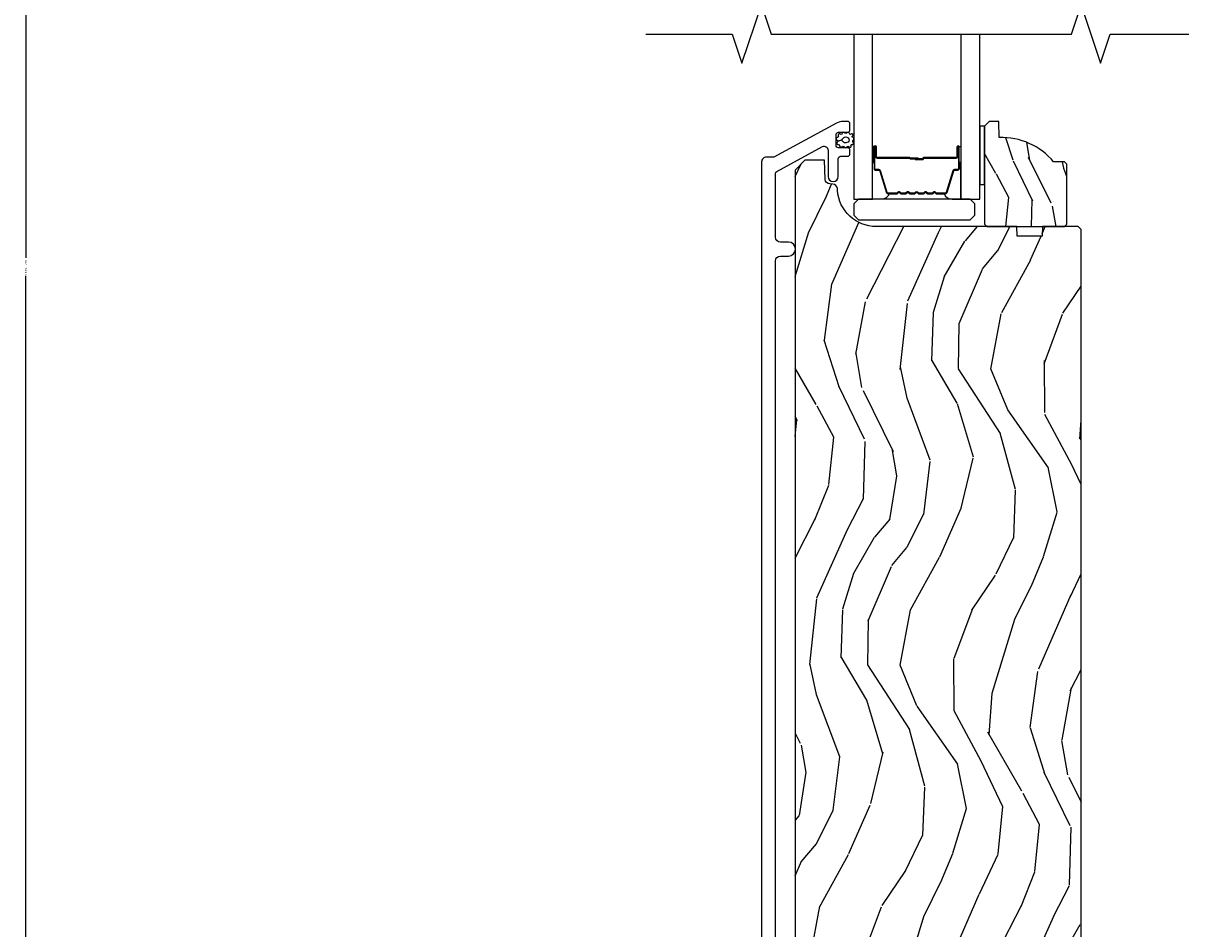
# Model space of a CAD drawing. Units: inches. Extents: x 4 to 719, y 51 to 488.
# Drawn here: x 19 to 27, y 123 to 129 of the extents above; entities that cross this region are included whole.
import ezdxf

# ---------------------------------------------------------------- set-up
doc = ezdxf.new("R2010")
doc.units = ezdxf.units.IN
doc.header["$MEASUREMENT"] = 0
doc.layers.get('Defpoints').update_dxf_attribs({"color": 253})
for name, color, linetype in [('ZP-ANNO-DIMS-DWNLD', 2, 'Continuous'), ('ZP-ANNO-MARK', 9, 'Continuous'), ('ZP-SECT-ALUM', 63, 'Continuous'), ('ZP-SECT-GLAS', 153, 'Continuous'), ('ZP-SECT-HDWR', 53, 'Continuous'), ('ZP-SECT-SEAL', 8, 'Continuous'), ('ZP-SECT-WDHA', 11, 'Continuous'), ('ZP-SECT-WOOD', 104, 'Continuous'), ('ZP-SECT-WSTP', 40, 'Continuous')]:
    doc.layers.add(name, color=color, linetype=linetype)
doc.styles.get("Standard").update_dxf_attribs({"font": 'arial.ttf'})
doc.dimstyles.new('Frame Make Height and Width', dxfattribs={"dimtxt": 0.25, "dimasz": 0.125, "dimexe": 0.09375, "dimexo": 0.25, "dimgap": 0.0875, "dimtad": 0, "dimdec": 4, "dimzin": 10, "dimdsep": 46, "dimlunit": 5, "dimtxsty": 'Standard', "dimblk1": 'Z_Arch Tick', "dimblk2": 'Z_Arch Tick', "dimsah": 1, "dimcen": 0.09, "dimclrd": 256, "dimclre": 256, "dimclrt": 255, "dimadec": 3, "dimazin": 2, "dimtfac": 0.75, "dimtdec": 4, "dimtofl": 0, "dimtmove": 2, "dimatfit": 3, "dimfxl": 1, "dimfrac": 2, "dimtolj": 1, "dimtzin": 0, "dimlwd": -1, "dimlwe": -1, "dimarcsym": 0})

# ---------------------------------------------------------------- blocks, each defined once
blk = doc.blocks.new('Z_Arch Tick')
at = {"color": 0, "linetype": 'ByBlock', "const_width": 0.15}
blk.add_lwpolyline([(-0.5, -0.5), (0.5, 0.5)], dxfattribs=at)
blk = doc.blocks.new('*D1079')
at = {"layer": 'Defpoints', "color": 0, "transparency": 16777216}
for p in [(19.00000000000684, 136.0000000000001), (20.00000000000092, 136.0000000000001), (20.0000407732932, 118.0000000000002)]:
    blk.add_point(p, dxfattribs=at)
at = {"layer": 'ZP-ANNO-DIMS-DWNLD', "transparency": 16777216}
for p, q in [((19.98958333333425, 136.0000000000001), (18.99609375000684, 136.0000000000001)), ((19.00000000000684, 135.9947916666667), (19.00000000000684, 127.0578785811734)), ((19.00000000000685, 118.0052083333335), (19.00000000000684, 126.9421214188269)), ((19.98962410662653, 118.0000000000002), (18.99609375000685, 118.0000000000002))]:
    blk.add_line(p, q, dxfattribs=at)
at = {"layer": 'ZP-ANNO-DIMS-DWNLD', "transparency": 16777216, "xscale": 0.005208333333333333, "yscale": 0.005208333333333333, "zscale": 0.005208333333333333}
for p, rotation in [((19.00000000000684, 136.0000000000001), 90), ((19.00000000000685, 118.0000000000002), 270)]:
    blk.add_blockref('Z_Arch Tick', p, dxfattribs=dict(at, rotation=rotation))
at = {"layer": 'ZP-ANNO-DIMS-DWNLD', "color": 255, "transparency": 16777216, "insert": (19.00000000000687, 127.0000000000001), "char_height": 0.01041666666666667, "attachment_point": 5, "rotation": 90}
blk.add_mtext('\\A1;FRAME HEIGHT', dxfattribs=at)
blk = doc.blocks.new('101CS Vin21 PR IF C Putty (Dual .8125 in 3.1mm IG) F S O')
at = {"layer": 'ZP-SECT-WDHA'}
h = blk.add_hatch(dxfattribs=at)
h.set_pattern_fill('WOOD3', color=256, scale=1.5, angle=73, pattern_type=2)
h.set_pattern_definition([(68.23640000000003, (4.939193444444541, 9.333555111407435), (-6.258578530850857, -15.34047598717625), [0.180624, -17.8817685]), (84.3099, (5.006164922634085, 9.50130439190994), (0.3197768208511127, 6.176386133471952), [0.2294565, -7.4190735]), (118, (5.028914842178366, 9.729629688714141), (-1.43445757783581, 0.4385576927952816), [0.1697055, -1.951614]), (119.8476, (4.94924287602953, 9.879470863996431), (-15.37704643483194, 26.66076621662362), [0.3289754999999995, -32.56859249999993]), (85.9946, (4.78551336816102, 10.16480864322158), (-1.078107557430161, -13.78722935860146), [0.2001254999999997, -19.81237049999996]), (73, (4.799492136563615, 10.36444479734689), (-0.9958995768604479, 1.873014691028658), [0.375, -1.125]), (63.53769999999998, (4.909131525834638, 10.72305908083302), (-3.627242589440663, -6.733730038538246), [0.1824825, -8.941660500000001]), (67.28939999999999, (4.551890018279522, 9.451965651820132), (-5.38147678070369, -12.47155524488955), [0.1507485, -14.9240655]), (73, (4.610090345327365, 9.591025789643751), (-0.9958995768604479, 1.873014691028658), [0.225, -1.275]), (101.3008, (4.675873978889982, 9.806194359735429), (-3.782624545679788, 18.4103707072556), [0.221472, -21.9257625]), (125.125, (4.632474461934805, 10.02337281614412), (5.418053331633456, -7.930618601335748), [0.3420525, -16.7605785]), (112.2894, (4.435670235816559, 10.30313717517149), (-4.540939518714805, 10.79953134511282), [0.2131904999999998, -21.10581599999997]), (79.3402, (4.354810425040796, 10.50039764004296), (2.074000795786823, 11.91421446416976), [0.271662, -13.3114155]), (61.11129999999999, (4.405061642637051, 10.76737107529466), (-10.44319112972879, -18.7667187121294), [0.2912475, -28.8334845]), (66.29019999999998, (4.107208306756704, 9.587918494516202), (5.38146680817972, 12.47156076307502), [0.256758, -25.419105]), (76.3665, (4.210452234139893, 9.823005056145107), (5.58244775558331, 23.38987553565208), [0.255441, -25.2886395]), (106.6901, (4.270662447504748, 10.07124834448652), (0.5573441280125043, -3.307471775873111), [0.270417, -5.137911]), (120.4896, (4.193000367672909, 10.3302726702866), (-11.3934694153846, 19.16869495722882), [0.244182, -24.174048]), (87.93140000000001, (4.06910684287881, 10.5406898618706), (0.5207663300749141, 17.09470057611423), [0.232863, -23.0533995]), (73, (4.077512191083642, 10.77340073424566), (-0.9958995768604479, 1.873014691028658), [0.18, -1.32]), (60.00539999999998, (4.130139097933736, 10.945535590319), (6.815929143488328, 12.03300125500769), [0.2001255, -19.8123705]), (73, (5.319003999911189, 9.703682038225935), (-0.9958995768604479, 1.873014691028658), [0, -1.5]), (296.1524000000001, (5.165233487811278, 9.970289670540794), (-13.50404166398894, 27.65666051882779), [0.3289755, -32.5685925]), (279.5651, (3.875775714824954, 10.11355045263116), (0.9959018244248058, -1.873014057376664), [0.1341644999999997, -3.219937499999995]), (261.1301, (3.898069395616005, 9.981251579632229), (-1.196889034580405, -9.045299757582521), [0.2121315, -10.394469]), (229.8014, (3.865360480303124, 9.771656429738314), (-5.061703836227268, -6.295169588003103), [0.114237, -11.3094225]), (99.56509999999996, (5.165233487811278, 9.970289670540794), (-0.9959018244248057, 1.873014057376664), [0.1677045, -3.1863975]), (79.7098, (5.137366386822464, 10.13566326178946), (-2.512570094476917, -13.34867051038989), [0.256758, -25.419105]), (62.87529999999996, (5.183232028847868, 10.38829212570171), (11.75886166145778, 23.07009310300567), [0.4266435, -42.23774400000001]), (62.69520000000001, (5.096983729178447, 9.285313780128178), (4.065795547012337, 8.16818887225076), [0.1677045, -16.602804]), (88.5241, (5.17391420313659, 9.434332913720397), (-0.5207653633798675, -17.0947016397812), [0.2802225, -27.742089]), (115.8789, (5.181131706714496, 9.71446307568462), (11.5122366635354, -23.91063445551294), [0.286575, -28.3708845]), (107.6952, (5.056050337293485, 9.972299556857791), (-5.655639234629418, 17.41446977960068), [0.237171, -23.479911]), (82.4623, (4.983961677659408, 10.19824916440815), (0.7583336600202379, 7.610843520572789), [0.2737245, -8.85042]), (66.41809999999998, (5.019868323916214, 10.46960817523069), (-10.32437429117953, -23.50866405819299), [0.3925875, -38.86617]), (64.86989999999992, (4.738369445692314, 9.394953169399201), (-4.065801454359538, -8.168185208438231), [0.2121315, -10.394469]), (84.3099, (4.82845664636298, 9.587006017009756), (0.3197768208511127, 6.176386133471952), [0.2294565, -7.4190735]), (115.5104, (4.851206565907248, 9.81533131381397), (9.520421093394981, -20.16461241598841), [0.244182, -24.174048]), (118, (4.746043188023449, 10.03570750116657), (-1.43445757783581, 0.4385576927952816), [0.275772, -1.845549]), (90.35399999999989, (4.616576243031588, 10.27919941100029), (0.03657152192104274, -20.40217345484766), [0.2514465, -24.893136]), (69.63350000000003, (4.615022595467821, 10.53064043028562), (-8.451393476396534, -22.51275080535995), [0.255441, -25.2886395]), (55.89729999999997, (4.70392195151156, 10.77011256748536), (8.688941267317922, 13.02890312756703), [0.2040225, -20.198184]), (64.2538, (4.379755162206166, 9.504592558670225), (4.504365762986467, 9.602639587908099), [0.1972935, -19.5321255]), (87.93140000000001, (4.465456787305996, 9.682300834941344), (0.5207663300749141, 17.09470057611423), [0.232863, -23.0533995]), (105.0054, (4.473862135510828, 9.915011707316381), (2.110585664801447, -8.487957312089796), [0.28302, -13.867953]), (122.8991, (4.400585631249825, 10.18838060445593), (13.82381323210136, -21.48027477854556), [0.3725925, -36.886635]), (88.94539999999999, (4.198207984933816, 10.50121968173303), (-0.3197733087357235, -6.176386225989491), [0.218403, -10.701762]), (66.99100000000001, (4.202227757567812, 10.71958598276863), (5.82003161650053, 13.90601372437031), [0.286575, -28.3708845]), (49.80139999999996, (4.314242836092689, 10.98336168707642), (5.061703836227269, 6.295169588003101), [0.114237, -11.3094225]), (63.53769999999998, (3.949418022022797, 9.63615982579546), (-3.627242589440663, -6.733730038538246), [0.1824825, -8.941660500000001]), (83.00800000000001, (4.030734071551791, 9.799523530727129), (1.955213684031579, 16.65614447135545), [0.2589405, -25.635075]), (110.4054, (4.062255142237746, 10.05653797021023), (-8.643340678491771, 23.03351186825166), [0.3210135, -31.7803875]), (102.0546, (5.384787633473806, 9.918850608317626), (-2.667925506549735, 11.79543072952547), [0.154434, -15.289011]), (83.7843, (5.352534956914155, 10.06987962822684), (-2.713548505361977, -24.26698634350188), [0.3206639999999995, -31.74567449999996]), (65.87499999999999, (5.387253758544034, 10.38865792863857), (-4.504357735567853, -9.602643678887931), [0.362802, -11.730585])])
edge = h.paths.add_edge_path()
edge.add_line((5.715051157215129, 9.662000326703122), (5.700051157215114, 9.677000326703137))
edge.add_line((5.700051157215114, 9.677000326703137), (5.629151157215119, 9.677000326703137))
edge.add_arc((5.294009396164665, 9.39500032670312), 0.4380000000000116, 40.0784300282925, 92.0094582051771)
edge.add_line((5.278651157215108, 9.832730979612393), (5.275009991380301, 9.937000326703128))
edge.add_line((5.275009991380301, 9.937000326703128), (5.214051157215124, 9.937000326703128))
edge.add_line((5.214051157215124, 9.937000326703128), (5.183053338953641, 9.906002508441645))
edge.add_line((5.183053338953641, 9.906002508441645), (5.183051157215118, 9.27500032670315))
edge.add_line((5.183051157215118, 9.27500032670315), (5.199051157215109, 9.25900032670313))
edge.add_line((5.199051157215109, 9.25900032670313), (5.699051157215109, 9.25900032670313))
edge.add_line((5.699051157215109, 9.25900032670313), (5.7150511572151, 9.275000326703122))
edge.add_line((5.7150511572151, 9.275000326703122), (5.715051157215129, 9.662000326703122))
h = blk.add_hatch(dxfattribs=at)
h.set_pattern_fill('WOOD3', color=256, scale=2, angle=73, pattern_type=2)
h.set_pattern_definition([(68.23640000000003, (71.09025620866873, 67.06790630415762), (-8.34477137446781, -20.45396798290167), [0.240832, -23.842358]), (84.3099, (71.17955151292142, 67.29157201149428), (0.42636909446815, 8.235181511295936), [0.305942, -9.892097999999999]), (118, (71.20988473898046, 67.59600574056655), (-1.91261010378108, 0.5847435903937088), [0.226274, -2.602152]), (119.8476, (71.10365545078201, 67.79579397427628), (-20.50272857977592, 35.54768828883149), [0.4386339999999996, -43.42478999999994]), (85.9946, (70.88534944029067, 68.17624434657647), (-1.437476743240215, -18.38297247813529), [0.2668339999999996, -26.41649399999997]), (73, (70.90398779816076, 68.44242588541022), (-1.327866102480597, 2.497352921371545), [0.5, -1.5]), (63.53769999999998, (71.0501736505222, 68.92057826339175), (-4.836323452587552, -8.978306718050995), [0.24331, -11.922214]), (67.28939999999999, (70.57385164044865, 67.22578702470788), (-7.175302374271586, -16.6287403265194), [0.200998, -19.898754]), (73, (70.65145207651244, 67.41120054180604), (-1.327866102480597, 2.497352921371545), [0.3, -1.7]), (101.3008, (70.73916358792928, 67.69809196859495), (-5.043499394239715, 24.54716094300748), [0.295296, -29.23435]), (125.125, (70.68129756532238, 67.98766324380652), (7.224071108844608, -10.57415813511433), [0.45607, -22.347438]), (112.2894, (70.41889193049803, 68.36068238917636), (-6.054586024953074, 14.3993751268171), [0.2842539999999996, -28.14108799999998]), (79.3402, (70.31107884946368, 68.62369634233832), (2.76533439438243, 15.88561928555968), [0.362216, -17.748554]), (61.11129999999999, (70.37808047292538, 68.97966092267392), (-13.92425483963839, -25.02229161617255), [0.38833, -38.444646]), (66.29019999999998, (69.98094269175158, 67.40705748163599), (7.17528907757296, 16.62874768410003), [0.342344, -33.89214]), (76.3665, (70.11860126159581, 67.72050623047451), (7.443263674111081, 31.18650071420278), [0.340588, -33.718186]), (106.6901, (70.1988815460823, 68.0514972815964), (0.7431255040166724, -4.409962367830815), [0.360556, -6.850548]), (120.4896, (70.0953321063065, 68.39686304932985), (-15.19129255384614, 25.55825994297176), [0.325576, -32.232064]), (87.93140000000001, (69.93014073991435, 68.67741930477517), (0.6943551067665528, 22.79293410148564), [0.310484, -30.737866]), (73, (69.9413478708542, 68.9877004679419), (-1.327866102480597, 2.497352921371545), [0.24, -1.76]), (60.00539999999998, (70.01151707998758, 69.21721360937303), (9.087905524651106, 16.04400167334359), [0.266834, -26.416494]), (73, (71.59667028262425, 67.56140887324896), (-1.327866102480597, 2.497352921371545), [0, -2]), (296.1524000000001, (71.3916429331577, 67.91688571633543), (-18.00538888531858, 36.87554735843706), [0.438634, -43.42479]), (279.5651, (69.67236590250923, 68.1079000924559), (1.327869099233074, -2.497352076502219), [0.1788859999999998, -4.293249999999992]), (261.1301, (69.70209081023063, 67.931501595124), (-1.595852046107206, -12.0603996767767), [0.282842, -13.859292]), (229.8014, (69.65847892314684, 67.65204139526546), (-6.748938448303024, -8.393559450670804), [0.152316, -15.07923]), (99.56509999999996, (71.3916429331577, 67.91688571633543), (-1.327869099233074, 2.497352076502219), [0.2236059999999999, -4.248529999999999]), (79.7098, (71.35448679850595, 68.13738383800032), (-3.350093459302556, -17.79822734718652), [0.342344, -33.89214]), (62.87529999999996, (71.41564098787313, 68.47422232321665), (15.67848221527704, 30.76012413734089), [0.568858, -56.31699200000001]), (62.69520000000001, (71.30064325498057, 67.0035845291186), (5.421060729349783, 10.89091849633435), [0.223606, -22.137072]), (88.5241, (71.40321722025806, 67.20227670724157), (-0.6943538178398221, -22.79293551970828), [0.37363, -36.989452]), (115.8789, (71.41284055836195, 67.57578358986054), (15.34964888471387, -31.88084594068392), [0.3821, -37.827846]), (107.6952, (71.24606539913395, 67.91956556475809), (-7.540852312839225, 23.21929303946757), [0.316228, -31.306548]), (82.4623, (71.1499471862885, 68.22083170815857), (1.01111154669365, 10.14779136076372), [0.364966, -11.80056]), (66.41809999999998, (71.19782271463089, 68.58264372258863), (-13.76583238823937, -31.34488541092399), [0.52345, -51.82156]), (64.86989999999992, (70.82249087699904, 67.14977038147998), (-5.421068605812717, -10.89091361125097), [0.282842, -13.859292]), (84.3099, (70.94260714455993, 67.40584084496072), (0.42636909446815, 8.235181511295936), [0.305942, -9.892097999999999]), (115.5104, (70.97294037061897, 67.710274574033), (12.69389479119331, -26.88614988798455), [0.325576, -32.232064]), (118, (70.83272253344057, 68.00410949050313), (-1.91261010378108, 0.5847435903937088), [0.367696, -2.460732]), (90.3539999999999, (70.66009994011813, 68.32876537028142), (0.04876202922805728, -27.20289793979688), [0.335262, -33.190848]), (69.63350000000003, (70.65802841003307, 68.66402006266186), (-11.26852463519538, -30.01700107381327), [0.340588, -33.718186]), (55.89729999999997, (70.77656088475806, 68.98331624559484), (11.58525502309056, 17.37187083675603), [0.27203, -26.930912]), (64.2538, (70.34433849901757, 67.29595623384134), (6.005821017315288, 12.80351945054413), [0.263058, -26.042834]), (87.93140000000001, (70.45860733248401, 67.53290060220283), (0.6943551067665528, 22.79293410148564), [0.310484, -30.737866]), (105.0054, (70.46981446342375, 67.84318176536955), (2.814114219735262, -11.31727641611973), [0.37736, -18.490604]), (122.8991, (70.37211245774245, 68.20767362822227), (18.43175097613515, -28.64036637139408), [0.49679, -49.18218]), (88.94539999999999, (70.10227559598775, 68.62479239792509), (-0.4263644116476313, -8.235181634652655), [0.291204, -14.269016]), (66.99100000000001, (70.10763529283304, 68.91594746597255), (7.760042155334039, 18.54135163249375), [0.3821, -37.827846]), (49.80139999999996, (70.25698873086623, 69.2676484050496), (6.748938448303026, 8.393559450670802), [0.152316, -15.07923]), (63.53769999999998, (69.77055564543969, 67.471379256675), (-4.836323452587552, -8.978306718050995), [0.24331, -11.922214]), (83.00800000000001, (69.87897704481168, 67.68919752991721), (2.606951578708771, 22.20819262847393), [0.345254, -34.1801]), (110.4054, (69.92100513905962, 68.031883449228), (-11.52445423798903, 30.71134915766887), [0.428018, -42.37385]), (102.0546, (71.68438179404109, 67.84830030003786), (-3.557234008732982, 15.72724097270063), [0.205912, -20.385348]), (83.7843, (71.64137822529483, 68.04967232658349), (-3.618064673815971, -32.35598179133584), [0.4275519999999996, -42.32756599999994]), (65.87499999999999, (71.68766996080137, 68.47471006046578), (-6.00581031409047, -12.80352490518391), [0.4837359999999999, -15.64078])])
edge = h.paths.add_edge_path()
edge.add_line((5.80655115721521, 9.239000826703858), (5.786551157215115, 9.259000826703726))
edge.add_line((5.786551157215115, 9.259000826703726), (5.556551157215267, 9.259000826703726))
edge.add_line((5.556551157215267, 9.259000826703726), (5.554368609122037, 9.196500826703385))
edge.add_line((5.554368609122037, 9.196500826703385), (5.392944938416917, 9.196500826703385))
edge.add_line((5.392944938416917, 9.196500826703385), (5.390762390323687, 9.259000826703797))
edge.add_line((5.390762390323687, 9.259000826703797), (4.484903964885575, 9.259000826703797))
edge.add_arc((4.484903964885632, 9.509000826703812), 0.2500000000000107, 184.0000000000477, 269.99999999998795, ccw=False)
edge.add_line((4.235512952320676, 9.491561708267568), (4.234633473724955, 9.504138838144613))
edge.add_arc((4.203708988166909, 9.501976387458456), 0.03099999999999081, 4.000000000149949, 88.0000000005631)
edge.add_line((4.204790872564388, 9.532957503096057), (4.185987531097794, 9.533614130248921))
edge.add_arc((4.187069415495273, 9.564595245886466), 0.03099999999995156, 181.9999999999667, 268.0000000005245, ccw=False)
edge.add_line((4.156088299857743, 9.563513361488717), (4.151798629608834, 9.686353445236492))
edge.add_line((4.151798629608834, 9.686353445236492), (4.025551157215205, 9.686353445236492))
edge.add_line((4.025551157215205, 9.686353445236492), (3.962551157215216, 9.623353445236404))
edge.add_line((3.962551157215216, 9.623353445236404), (3.962551157215216, 2.398519687262038))
edge.add_line((3.962551157215216, 2.398519687262038), (3.978551157215236, 2.382519687262047))
edge.add_line((3.978551157215236, 2.382519687262047), (4.045458132666283, 2.382519687262047))
edge.add_line((4.045458132666283, 2.382519687262047), (4.070458132666261, 2.407519687262067))
edge.add_line((4.070458132666261, 2.407519687262067), (4.200693167091401, 2.407519687262067))
edge.add_line((4.200693167091401, 2.407519687262067), (4.217351963647218, 2.391533255918588))
edge.add_line((4.217351963647218, 2.391533255918588), (4.239956853923275, 1.843000445236882))
edge.add_line((4.239956853923275, 1.843000445236882), (4.270956853923622, 1.812000445236492))
edge.add_line((4.270956853923622, 1.812000445236492), (4.489396145565536, 1.812000445236492))
edge.add_line((4.489396145565536, 1.812000445236492), (4.506054942121636, 1.827986876580283))
edge.add_line((4.506054942121636, 1.827986876580283), (4.512412183214451, 1.982252404178368))
edge.add_arc((4.581555902466107, 1.979403010019723), 0.06920240573150575, 1.9999999993842152, 177.6401915035308, ccw=False)
edge.add_line((4.650716151961888, 1.98181813914961), (4.656087924559415, 1.827990698468739))
edge.add_line((4.656087924559415, 1.827990698468739), (4.672646316506587, 1.812000445236507))
edge.add_line((4.672646316506587, 1.812000445236507), (5.350945525757538, 1.812000445236492))
edge.add_line((5.350945525757538, 1.812000445236492), (5.366945525757274, 1.82800044523664))
edge.add_line((5.366945525757274, 1.82800044523664), (5.366945525757274, 2.070854194582836))
edge.add_line((5.366945525757274, 2.070854194582836), (5.491945525757274, 2.070854194582836))
edge.add_line((5.491945525757274, 2.070854194582836), (5.491945525757274, 1.828000445236242))
edge.add_line((5.491945525757274, 1.828000445236242), (5.50794552575735, 1.812000445236492))
edge.add_line((5.50794552575735, 1.812000445236492), (5.775551157215205, 1.812000445236492))
edge.add_line((5.775551157215205, 1.812000445236492), (5.80655115721521, 1.843000445236413))
edge.add_line((5.80655115721521, 1.843000445236413), (5.80655115721521, 9.239000826703858))
at = {"layer": 'ZP-SECT-ALUM'}
blk.add_lwpolyline([(3.835732386214659, 2.581519243629415), (3.835732386214659, 9.038000765914276, -0.4142135623730951), (3.866732386214608, 9.069000765914225), (3.919232386214844, 9.069000765914225, 1), (3.919232386214844, 9.159000765914229), (3.866732386214835, 9.159000765914229, -0.414213562373085), (3.835732386214886, 9.190000765914206), (3.835732386214886, 9.600789657248654, -0.2749765101990417), (3.844097846050772, 9.614850731051277), (4.137803417205532, 9.774319844925898, -0.5686563509219666), (4.174732386212099, 9.752349417109329), (4.174732386211645, 9.58150082670413, 1), (4.239732386212836, 9.58150082670359), (4.239732386214655, 9.696000826704633, -0.4142135623676524), (4.255732386214731, 9.712000826704369), (4.299732386214828, 9.712000826704397, 0.4142135623730606), (4.315732386214904, 9.728000826704417), (4.315732386214904, 9.751000826704256, 0.4142135623730138), (4.299732386214828, 9.76700082670429), (4.241732386214835, 9.767000826704347, -0.4142135623729876), (4.225732386214759, 9.78300082670438), (4.225732386214759, 9.85100082670418, -0.4142135623730596), (4.241732386214835, 9.867000826704228), (4.299732386214828, 9.867000826704228, 0.4142135623730951), (4.315732386214904, 9.883000826704276), (4.315732386214904, 9.921000826704201, 0.4142135623724103), (4.299732386214828, 9.93700082670425), (4.271665133415581, 9.93700082670425, 0.1249997102003103), (4.22872084499204, 9.92609436684377), (3.825200741443041, 9.707000826702497), (3.776732386223784, 9.707000826716708, 0.4142135624589156), (3.74573238621474, 9.67600082671673), (3.74573238621474, 1.852150304417805, 1)], format="xyb", dxfattribs=at)
blk.add_lwpolyline([(4.928776796716363, 9.469033071273355, 0.3297505471403154), (4.93977430140994, 9.477170796669043), (4.982548737575826, 9.617079673206412, -0.3297505471403161), (4.989242870867571, 9.622033071273353), (5.00928634907919, 9.622033071273353, 0.4142135623730919), (5.020786349079202, 9.633533071273355), (5.020786349079202, 9.771533071273353, 1), (5.005786349079187, 9.771533071273353), (5.005786349079187, 9.709033071273353, -0.4142135623730949), (5.000786349079192, 9.704033071273354), (4.790786349079198, 9.704033071273354, 0.4142135623730949), (4.785786349079189, 9.699033071273353), (4.785786349079189, 9.697233071273352, -0.4142135623730931), (4.783586349079201, 9.695033071273354), (4.735786349079191, 9.695033071273354), (4.735786349079191, 9.690533071273354), (4.783586349079201, 9.690533071273354, 0.4142135623730951), (4.790286349079196, 9.697233071273352), (4.790286349079196, 9.699033071273353, -0.414213562373095), (4.790786349079198, 9.699533071273354), (5.000786349079192, 9.699533071273354, 0.4142135623730944), (5.010286349079195, 9.709033071273353), (5.010286349079195, 9.771533071273353, -1), (5.016286349079195, 9.771533071273353), (5.016286349079195, 9.633533071273355, -0.4142135623730951), (5.00928634907919, 9.626533071273354), (4.989242870867571, 9.626533071273354, 0.3297505471403194), (4.978245366173994, 9.618395345877666), (4.935470930008108, 9.478486469340295, -0.3297505471403169), (4.928776796716363, 9.473533071273355), (4.876620872858354, 9.473533071273353, -0.1989123673796678), (4.871671125390037, 9.475583323805047), (4.866503863500469, 9.480750585694626, 0.4142135623731955), (4.853068834657918, 9.480750585694622), (4.84790157276835, 9.475583323805049, -0.198912367379747), (4.842951825300048, 9.473533071273353), (4.819620872858351, 9.473533071273353, -0.198912367379658), (4.814671125390049, 9.475583323805047), (4.809503863500467, 9.480750585694626, 0.4142135623731955), (4.796068834657916, 9.480750585694622), (4.790901572768348, 9.475583323805049, -0.198912367379747), (4.785951825300046, 9.473533071273353), (4.762620872858349, 9.473533071273353, -0.1989123673796579), (4.757671125390047, 9.475583323805047), (4.752503863500465, 9.480750585694626, 0.414213562373095), (4.739068834657928, 9.480750585694626), (4.733901572768346, 9.475583323805047, -0.198912367379658), (4.728951825300044, 9.473533071273353), (4.705620872858361, 9.473533071273353, -0.198912367379658), (4.700671125390045, 9.475583323805047), (4.695503863500477, 9.480750585694626, 0.4142135623730951), (4.682068834657926, 9.480750585694626), (4.676901572768344, 9.475583323805047, -0.1989123673796581), (4.671951825300042, 9.473533071273353), (4.648620872858359, 9.473533071273353, -0.198912367379658), (4.643671125390057, 9.475583323805047), (4.638503863500475, 9.480750585694626, 0.4142135623730951), (4.625068834657924, 9.480750585694626), (4.619901572768356, 9.475583323805047, -0.1989123673796711), (4.614951825300039, 9.473533071273353), (4.562795901442058, 9.473533071273359, -0.3297505471403128), (4.556101768150313, 9.478486469340305), (4.513327331984414, 9.618395345877676, 0.3297505471403153), (4.502329827290822, 9.626533071273379), (4.482286349079203, 9.626533071273357, -0.4142135623733994), (4.475286349079198, 9.633533071273359), (4.475286349079198, 9.771533071273357, -1), (4.481286349079198, 9.771533071273357), (4.481286349079198, 9.709033071273357, 0.4142135623730945), (4.490786349079201, 9.699533071273358), (4.700583068343178, 9.699533071273354, -0.3419987131196729), (4.701551314179738, 9.698783071273354, 0.3419987131196799), (4.706392543362497, 9.695033071273352), (4.755786349079202, 9.695033071273354), (4.755786349079202, 9.699474541878397), (4.706786349079195, 9.699474541878397, -0.3279189694272522), (4.705831998196729, 9.700175854093006, 0.3279189694272557), (4.700583068343178, 9.704033071273354), (4.490786349079201, 9.704033071273358, -0.4142135623730951), (4.485786349079206, 9.709033071273357), (4.485786349079206, 9.771533071273357, 1), (4.470786349079191, 9.771533071273357), (4.470786349079191, 9.633533071273359, 0.4142135623730951), (4.482286349079203, 9.622033071273357), (4.502329827290822, 9.622033071273357, -0.3297505471403178), (4.509023960582567, 9.617079673206415), (4.551798396748467, 9.477170796669053, 0.3297505471403159), (4.562795901442058, 9.469033071273358), (4.614951825300039, 9.469033071273353, 0.1989123673797588), (4.623083553283692, 9.472401343289711), (4.62825081517326, 9.477568605179286, -0.4142135623731957), (4.635321882985124, 9.477568605179286), (4.640489144874707, 9.472401343289707, 0.1989123673796579), (4.648620872858359, 9.469033071273353), (4.671951825300042, 9.469033071273353, 0.1989123673797421), (4.680083553283694, 9.472401343289711), (4.685250815173262, 9.477568605179286, -0.4142135623731957), (4.692321882985127, 9.477568605179286), (4.697489144874709, 9.472401343289707, 0.198912367379658), (4.705620872858361, 9.469033071273353), (4.728951825300044, 9.469033071273353, 0.1989123673796579), (4.737083553283682, 9.472401343289707), (4.742250815173264, 9.477568605179286, -0.4142135623730951), (4.749321882985129, 9.477568605179286), (4.754489144874711, 9.472401343289707, 0.198912367379658), (4.762620872858349, 9.469033071273353), (4.785951825300032, 9.469033071273353, 0.1989123673796581), (4.794083553283684, 9.472401343289707), (4.799250815173266, 9.477568605179286, -0.4142135623731974), (4.806321882985131, 9.477568605179286), (4.811489144874699, 9.472401343289711, 0.1989123673797477), (4.819620872858351, 9.469033071273353), (4.842951825300034, 9.469033071273353, 0.1989123673796584), (4.851083553283686, 9.472401343289707), (4.856250815173269, 9.477568605179286, -0.4142135623731974), (4.863321882985133, 9.477568605179286), (4.868489144874701, 9.472401343289711, 0.1989123673797574), (4.876620872858354, 9.469033071273353)], format="xyb", close=True, dxfattribs=at)
at = {"layer": 'ZP-SECT-GLAS'}
for points in [[(4.339536349079196, 10.5), (4.339536349079196, 9.436500826703224), (4.461536349079211, 9.436500826703224), (4.461536349079211, 10.5)], [(5.030036349079182, 10.5), (5.030036349079182, 9.436500826703224), (5.152036349079196, 9.436500826703224), (5.152036349079196, 10.5)]]:
    blk.add_lwpolyline(points, dxfattribs=at)
at = {"layer": 'ZP-SECT-HDWR'}
blk.add_lwpolyline([(4.370536349079146, 9.301500826703204), (5.090536349079173, 9.301500826703204), (5.121536349079179, 9.33250082670321), (5.121536349079179, 9.40550082670319), (5.090536349079173, 9.436500826703195), (4.370536349079202, 9.436500826703224), (4.339536349079196, 9.405500826703218), (4.339536349079196, 9.33250082670321), (4.370536349079146, 9.301500826703204)], close=True, dxfattribs=at)
at = {"layer": 'ZP-SECT-SEAL'}
for points in [[(4.46153635104622, 9.671202135346409), (4.470786349079191, 9.671202135346409), (4.470786349079191, 9.771533071273359, -0.1201675316467601), (4.471628272515048, 9.77498560895829), (4.461536347112201, 9.774947632771791)], [(5.030036347112173, 9.671202135346405), (5.020786349079231, 9.671202135346405), (5.020786349079231, 9.771533071273355, 0.1201675316467601), (5.019944425643374, 9.774985608958286), (5.030036351046192, 9.774947632771788)], [(4.551798396748467, 9.477170796669053, 0.3297505471404568), (4.562795901442044, 9.469033071273358), (4.569013378572933, 9.469033071273358, -0.3006645954625839), (4.517341567347685, 9.436543819454702), (4.461536349079211, 9.436543819454702), (4.461536349079211, 9.671202135346409), (4.470786349079191, 9.671202135346409), (4.470786349079191, 9.633533071273359, 0.4142135623730894), (4.482286349079189, 9.622033071273359), (4.502329827290822, 9.622033071273359, -0.3297505471403212), (4.509023960582567, 9.617079673206417)], [(4.939774301409955, 9.47717079666905, -0.3297505471404568), (4.928776796716363, 9.469033071273355), (4.922559319585488, 9.469033071273355, 0.3006645954625839), (4.974231130810736, 9.436543819454698), (5.030036349079182, 9.436543819454698), (5.030036349079182, 9.671202135346405), (5.020786349079231, 9.671202135346405), (5.020786349079231, 9.633533071273355, -0.4142135623730894), (5.009286349079218, 9.622033071273355), (4.989242870867599, 9.622033071273355, 0.3297505471403212), (4.982548737575854, 9.617079673206414)]]:
    blk.add_lwpolyline(points, format="xyb", close=True, dxfattribs=at)
at = {"layer": 'ZP-SECT-WOOD'}
blk.add_lwpolyline([(5.715051157215129, 9.662000326703122), (5.700051157215114, 9.677000326703137), (5.629151157215119, 9.677000326703137, 0.2305512263101254), (5.278651157215108, 9.832730979612393), (5.275009991380301, 9.937000326703128), (5.214051157215124, 9.937000326703128), (5.183053338953641, 9.906002508441645), (5.183051157215118, 9.27500032670315), (5.199051157215109, 9.25900032670313), (5.699051157215109, 9.25900032670313), (5.7150511572151, 9.275000326703122)], format="xyb", close=True, dxfattribs=at)
blk.add_lwpolyline([(5.80655115721521, 1.843000445236413), (5.80655115721521, 9.239000826703858), (5.786551157215115, 9.259000826703726), (5.556551157215267, 9.259000826703726), (5.554368609122037, 9.196500826703385), (5.392944938416917, 9.196500826703385), (5.390762390323687, 9.259000826703797), (4.484903964885575, 9.259000826703797, -0.3939104756146424), (4.235512952320676, 9.491561708267568), (4.234633473724955, 9.504138838144613, 0.3838640350374804), (4.204790872564388, 9.532957503096057), (4.185987531097794, 9.533614130248921, -0.3939104756177595), (4.156088299857743, 9.563513361488717), (4.151798629608834, 9.686353445236492), (4.025551157215205, 9.686353445236492), (3.962551157215216, 9.623353445236404), (3.962551157215216, 2.398519687262038)], format="xyb", dxfattribs=at)
at = {"layer": 'ZP-SECT-WSTP'}
blk.add_lwpolyline([(4.337935094862701, 9.8180445340993, 0.3010267449322229), (4.341151353224177, 9.827177855252614, 0.2803555571211003), (4.333811483498948, 9.8345415786805, -0.822328596095739), (4.332892116641915, 9.843737784843654, 0.399977613799482), (4.334265215857386, 9.854107101592888, 0.3590401367524902), (4.325409606087192, 9.856333626773136, -0.5680792870158514), (4.312208625199332, 9.858505278241125, 0.2803555571213397), (4.305964426231185, 9.866818405784556, 0.2803555571208967), (4.296217055718898, 9.863200826704258, -0.4843221048380025), (4.280525019522088, 9.863200826704286, 0.2803555571201027), (4.270777649009801, 9.866818405784585, 0.2803555571214109), (4.264533450041654, 9.858505278241125, -0.5680792870163976), (4.251332469153908, 9.856333626773107, 0.2803555571221044), (4.241176648363307, 9.854107101592888, 0.280355557120241), (4.240418109992447, 9.843737784843654, -0.6366156260879632), (4.233899402571751, 9.833736515046752, 0.2803555571210719), (4.226559532846409, 9.826372791618837, 0.2803555571218044), (4.23152748564587, 9.817239470465523, -0.2294157338694378), (4.236405411921737, 9.810014109903818), (4.265871037620514, 9.817485638913155, -0.3764303954885285), (4.288371037620436, 9.836847474195793, -0.3430061663890114), (4.310871037620473, 9.817485638913126, -0.3748659305078876), (4.28837103762055, 9.799545763439255, -0.4300115636979657), (4.265871037620514, 9.817485638913155), (4.236405411921737, 9.810014109903818, -0.2294157338707324), (4.233760695239425, 9.801707156571211, 0.2803555571208678), (4.231567133356066, 9.791544165054404, 0.2803555571216368), (4.240684287413956, 9.78654660443027, -0.8108383803813489), (4.248696920173415, 9.78168336276724, 0.2803555571214151), (4.252346106531036, 9.771947781159838, 0.2803555571211002), (4.262717829852704, 9.772672671251968, -0.4723006760677282), (4.278800030351476, 9.773218020030185, 0.2803555571202111), (4.287133374065434, 9.76700082670422, 0.2803555571213434), (4.295466717779391, 9.773218020030185, -0.5210826028740015), (4.310035179062538, 9.772523229483028, 0.2803555571210847), (4.320406902384207, 9.771798339390898, 0.2934611832830513), (4.322375934573074, 9.7815339209983, -0.6300075592615619), (4.328778293094615, 9.789072115424261, 0.4643759882381032), (4.337895447152505, 9.792349228688153, 0.2803555571210271), (4.335701885269145, 9.80251222020496, -0.4843221048395129)], format="xyb", close=True, dxfattribs=at)
blk.add_lwpolyline([(5.183014750597692, 9.90600082670403), (5.152036349079196, 9.90600094523677), (5.152036349079196, 9.53100094523677), (5.183014750597692, 9.53100094523677)], close=True, dxfattribs=at)

msp = doc.modelspace()

# ---------------------------------------------------------------- linework, layer by layer
at = {"layer": 'ZP-ANNO-MARK'}
msp.add_lwpolyline([(23.00000000000091, 128.4999999951717), (23.5566012662398, 128.499999994416), (23.61910126623974, 128.312499994416), (23.7441012662398, 128.687499994416), (23.80660126623974, 128.499999994416), (25.74398930928189, 128.499999997208), (25.80655115721601, 128.6875), (25.93148930928189, 128.312499997208), (25.99398930928191, 128.499999997208), (26.50000000000088, 128.4999999972081)], dxfattribs=at)

# ---------------------------------------------------------------- block references
msp.add_blockref('101CS Vin21 PR IF C Putty (Dual .8125 in 3.1mm IG) F S O', (20.00000000000091, 118))

# ---------------------------------------------------------------- dimensions: what is measured, and where the dimension line sits
at = {"layer": 'ZP-ANNO-DIMS-DWNLD'}
dim = msp.add_linear_dim(base=(19.00000000000684, 136.0000000000001), p1=(20.00004077329319, 118.0000000000001), p2=(20.00000000000091, 136), angle=90, text='FRAME HEIGHT', dimstyle='Frame Make Height and Width', override={"dimscale": 0.04166666666666666, "dimlfac": 24, "dimpost": '"\\X'}, dxfattribs=at)
dim.commit()
dim.dimension.update_dxf_attribs({"geometry": '*D1079', "text_midpoint": (19.00000000000687, 127.0000000000001)})

doc.saveas('drawing.dxf')
